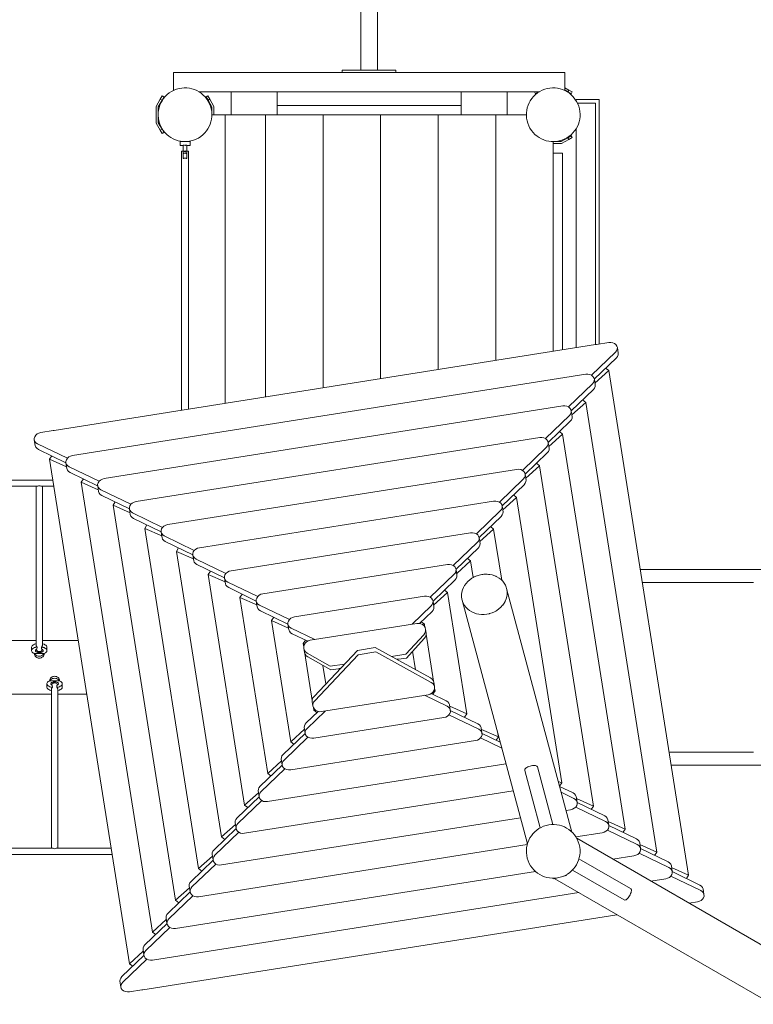
# Model space of a CAD drawing. Units: millimetres. Extents: x 280.6 to 353.3, y 162.4 to 227.1.
# Drawn here: x 322.4 to 331.9, y 177.8 to 190.7 of the extents above; entities that cross this region are included whole.
import ezdxf

# ---------------------------------------------------------------- set-up
doc = ezdxf.new("R2010")
doc.units = ezdxf.units.MM
doc.header["$MEASUREMENT"] = 0
doc.layers.add('Ebene 1', color=7, linetype='Continuous', lineweight=0)

# ---------------------------------------------------------------- blocks, each defined once
blk = doc.blocks.new('Block_1')
at = {"layer": 'Ebene 1', "color": 250, "lineweight": 9}
for p, q in [((326.809, 191.223), (326.809, 190.003)), ((327.024, 190.003), (327.024, 191.223)), ((329.467, 189.973), (324.367, 189.973)), ((324.367, 189.973), (324.367, 189.74)), ((326.567, 190.003), (326.617, 190.003)), ((326.567, 189.973), (326.567, 190.003)), ((326.617, 190.003), (327.217, 190.003)), ((327.217, 190.003), (327.267, 190.003)), ((327.267, 190.003), (327.267, 189.973)), ((329.467, 189.74), (329.467, 189.973)), ((324.22, 189.669), (324.195, 189.626)), ((324.22, 189.669), (324.242, 189.656)), ((329.137, 189.723), (324.697, 189.723)), ((324.814, 189.669), (324.792, 189.656)), ((324.839, 189.626), (324.814, 189.669)), ((325.117, 189.423), (325.117, 189.723)), ((325.717, 189.723), (325.717, 189.423)), ((328.117, 189.423), (328.117, 189.723)), ((328.717, 189.723), (328.717, 189.423)), ((329.077, 189.723), (329.071, 189.72)), ((329.071, 189.72), (329.084, 189.698)), ((329.084, 189.698), (329.127, 189.723)), ((329.084, 189.698), (329.084, 189.685)), ((329.519, 189.745), (329.467, 189.775)), ((329.467, 189.746), (329.507, 189.723)), ((329.519, 189.745), (329.507, 189.723)), ((329.507, 189.723), (329.55, 189.698)), ((329.562, 189.72), (329.519, 189.745)), ((329.562, 189.72), (329.55, 189.698)), ((329.55, 189.698), (329.55, 189.685)), ((324.195, 189.626), (324.142, 189.533)), ((324.167, 189.527), (324.217, 189.613)), ((324.195, 189.626), (324.217, 189.613)), ((324.217, 189.613), (324.242, 189.656)), ((324.242, 189.656), (324.256, 189.656)), ((324.792, 189.656), (324.778, 189.656)), ((324.792, 189.656), (324.817, 189.613)), ((324.839, 189.626), (324.817, 189.613)), ((324.867, 189.527), (324.817, 189.613)), ((324.839, 189.626), (324.892, 189.533)), ((328.117, 189.543), (325.717, 189.543)), ((329.917, 189.623), (329.617, 189.623)), ((329.617, 189.623), (329.617, 189.604)), ((329.867, 189.573), (329.633, 189.573)), ((329.867, 186.428), (329.867, 189.573)), ((329.917, 186.435), (329.917, 189.623)), ((324.142, 189.314), (324.142, 189.533)), ((324.167, 189.32), (324.167, 189.527)), ((324.867, 189.527), (324.867, 189.423)), ((324.867, 189.423), (325.042, 189.423)), ((324.892, 189.533), (324.892, 189.423)), ((325.042, 189.423), (325.042, 185.663)), ((325.042, 189.423), (325.117, 189.423)), ((325.717, 189.423), (325.117, 189.423)), ((325.567, 189.423), (325.567, 185.746)), ((325.717, 189.423), (328.117, 189.423)), ((326.317, 189.423), (326.317, 185.865)), ((327.067, 189.423), (327.067, 185.984)), ((327.817, 189.423), (327.817, 186.103)), ((328.717, 189.423), (328.117, 189.423)), ((328.567, 189.423), (328.567, 186.222)), ((328.717, 189.423), (328.967, 189.423)), ((324.195, 189.221), (324.142, 189.314)), ((324.167, 189.32), (324.217, 189.234)), ((324.195, 189.221), (324.217, 189.234)), ((324.195, 189.221), (324.22, 189.178)), ((324.242, 189.19), (324.217, 189.234)), ((324.22, 189.178), (324.242, 189.19)), ((324.242, 189.19), (324.256, 189.19)), ((329.55, 189.148), (329.55, 189.162)), ((329.617, 186.388), (329.617, 189.243)), ((324.582, 189.073), (324.452, 189.073)), ((324.452, 189.073), (324.452, 189.023)), ((324.452, 189.023), (324.492, 189.023)), ((324.487, 189.075), (324.487, 189.073)), ((324.492, 189.028), (324.492, 188.854)), ((324.542, 188.854), (324.542, 189.028)), ((324.542, 189.023), (324.582, 189.023)), ((324.547, 189.073), (324.547, 189.075)), ((324.582, 189.023), (324.582, 189.073)), ((329.42, 189.073), (329.317, 189.073)), ((329.317, 189.073), (329.317, 186.34)), ((329.427, 189.048), (329.317, 189.048)), ((329.42, 189.073), (329.507, 189.123)), ((329.519, 189.102), (329.427, 189.048)), ((329.55, 189.148), (329.507, 189.123)), ((329.519, 189.102), (329.507, 189.123)), ((329.519, 189.102), (329.562, 189.127)), ((329.562, 189.127), (329.55, 189.148)), ((324.472, 188.948), (324.472, 185.573)), ((324.562, 185.587), (324.562, 188.948)), ((329.317, 188.923), (329.437, 188.923)), ((329.437, 188.923), (329.437, 186.359)), ((322.812, 185.31), (329.867, 186.428)), ((330.128, 186.328), (329.816, 186.029)), ((329.867, 186.428), (329.88, 186.429)), ((330.041, 186.455), (329.88, 186.429)), ((330.041, 186.455), (330.068, 186.456)), ((330.068, 186.456), (330.094, 186.452)), ((330.094, 186.452), (330.117, 186.442)), ((330.117, 186.442), (330.135, 186.428)), ((330.143, 186.347), (330.128, 186.328)), ((330.135, 186.428), (330.147, 186.409)), ((330.152, 186.368), (330.143, 186.347)), ((330.147, 186.409), (330.153, 186.389)), ((330.153, 186.389), (330.152, 186.368)), ((330.153, 186.389), (330.165, 186.316)), ((329.852, 185.979), (330.14, 186.256)), ((330.14, 186.256), (330.155, 186.274)), ((330.155, 186.274), (330.163, 186.295)), ((330.163, 186.295), (330.165, 186.316)), ((330.041, 186.089), (329.861, 185.926)), ((330, 186.121), (330.041, 186.089)), ((330.041, 186.089), (331.082, 179.514)), ((323.051, 184.982), (329.741, 186.041)), ((329.741, 186.041), (329.768, 186.043)), ((329.768, 186.043), (329.793, 186.038)), ((329.793, 186.038), (329.816, 186.029)), ((329.816, 186.029), (329.835, 186.014)), ((329.835, 186.014), (329.847, 185.996)), ((329.851, 185.954), (329.843, 185.934)), ((329.847, 185.996), (329.853, 185.976)), ((329.853, 185.976), (329.851, 185.954)), ((329.853, 185.976), (329.864, 185.903)), ((329.828, 185.915), (329.516, 185.615)), ((329.551, 185.566), (329.84, 185.842)), ((329.843, 185.934), (329.828, 185.915)), ((329.84, 185.842), (329.854, 185.861)), ((329.854, 185.861), (329.863, 185.882)), ((329.863, 185.882), (329.864, 185.903)), ((329.7, 185.708), (329.741, 185.675)), ((323.464, 184.681), (329.441, 185.628)), ((329.441, 185.628), (329.468, 185.629)), ((329.468, 185.629), (329.493, 185.625)), ((329.493, 185.625), (329.516, 185.615)), ((329.516, 185.615), (329.534, 185.601)), ((329.534, 185.601), (329.547, 185.583)), ((329.547, 185.583), (329.552, 185.562)), ((329.552, 185.562), (329.551, 185.541)), ((329.552, 185.562), (329.564, 185.49)), ((329.741, 185.675), (329.56, 185.513)), ((329.741, 185.675), (330.669, 179.814)), ((329.528, 185.502), (329.216, 185.202)), ((329.543, 185.52), (329.528, 185.502)), ((329.539, 185.429), (329.554, 185.448)), ((329.551, 185.541), (329.543, 185.52)), ((329.554, 185.448), (329.563, 185.468)), ((329.563, 185.468), (329.564, 185.49)), ((322.638, 185.282), (322.799, 185.308)), ((322.812, 185.31), (322.799, 185.308)), ((329.251, 185.152), (329.539, 185.429)), ((322.557, 185.227), (322.551, 185.206)), ((322.551, 185.206), (322.552, 185.185)), ((322.552, 185.185), (322.56, 185.165)), ((322.552, 185.185), (322.563, 185.113)), ((322.57, 185.247), (322.557, 185.227)), ((322.589, 185.263), (322.57, 185.247)), ((322.612, 185.275), (322.589, 185.263)), ((322.638, 185.282), (322.612, 185.275)), ((323.878, 184.381), (329.141, 185.215)), ((329.141, 185.215), (329.167, 185.216)), ((329.167, 185.216), (329.193, 185.212)), ((329.193, 185.212), (329.216, 185.202)), ((329.216, 185.202), (329.234, 185.187)), ((329.234, 185.187), (329.246, 185.169)), ((329.44, 185.262), (329.26, 185.1)), ((329.399, 185.295), (329.44, 185.262)), ((329.44, 185.262), (330.256, 180.114)), ((322.56, 185.165), (322.574, 185.148)), ((322.571, 185.093), (322.563, 185.113)), ((322.586, 185.076), (322.571, 185.093)), ((322.574, 185.148), (322.594, 185.135)), ((322.606, 185.062), (322.586, 185.076)), ((322.594, 185.135), (322.984, 184.946)), ((322.965, 184.888), (322.606, 185.062)), ((329.227, 185.088), (328.915, 184.789)), ((329.242, 185.107), (329.227, 185.088)), ((329.251, 185.128), (329.242, 185.107)), ((329.246, 185.169), (329.252, 185.149)), ((329.252, 185.149), (329.251, 185.128)), ((329.252, 185.149), (329.264, 185.076)), ((329.254, 185.034), (329.262, 185.055)), ((329.262, 185.055), (329.264, 185.076)), ((322.78, 184.978), (322.751, 184.934)), ((322.751, 184.934), (322.973, 184.836)), ((322.751, 184.934), (323.792, 178.359)), ((322.971, 184.927), (322.964, 184.906)), ((322.984, 184.946), (322.971, 184.927)), ((323.002, 184.963), (322.984, 184.946)), ((323.025, 184.975), (323.002, 184.963)), ((323.051, 184.982), (323.025, 184.975)), ((328.951, 184.739), (329.239, 185.016)), ((329.239, 185.016), (329.254, 185.034)), ((322.964, 184.906), (322.965, 184.885)), ((322.965, 184.885), (322.973, 184.865)), ((322.965, 184.885), (322.977, 184.812)), ((322.973, 184.865), (322.988, 184.848)), ((322.985, 184.792), (322.977, 184.812)), ((322.999, 184.775), (322.985, 184.792)), ((322.988, 184.848), (323.007, 184.835)), ((323.007, 184.835), (323.397, 184.646)), ((324.291, 184.081), (328.84, 184.801)), ((328.84, 184.801), (328.867, 184.803)), ((328.867, 184.803), (328.893, 184.798)), ((328.893, 184.798), (328.915, 184.789)), ((328.915, 184.789), (328.934, 184.774)), ((329.14, 184.849), (328.96, 184.686)), ((329.099, 184.881), (329.14, 184.849)), ((329.14, 184.849), (329.842, 180.414)), ((322.794, 184.663), (315.992, 184.663)), ((323.019, 184.762), (322.999, 184.775)), ((323.378, 184.588), (323.019, 184.762)), ((323.194, 184.678), (323.164, 184.634)), ((323.416, 184.662), (323.397, 184.646)), ((323.439, 184.674), (323.416, 184.662)), ((323.464, 184.681), (323.439, 184.674)), ((328.927, 184.675), (328.615, 184.375)), ((328.942, 184.694), (328.927, 184.675)), ((328.934, 184.774), (328.946, 184.756)), ((328.95, 184.714), (328.942, 184.694)), ((328.946, 184.756), (328.952, 184.736)), ((328.952, 184.736), (328.95, 184.714)), ((328.952, 184.736), (328.963, 184.663)), ((328.962, 184.642), (328.963, 184.663)), ((321.288, 184.583), (322.596, 184.583)), ((322.577, 184.583), (322.577, 182.509)), ((322.638, 184.583), (322.807, 184.583)), ((322.657, 182.509), (322.657, 184.583)), ((323.164, 184.634), (323.386, 184.535)), ((323.164, 184.634), (324.093, 178.772)), ((323.384, 184.627), (323.378, 184.606)), ((323.378, 184.606), (323.379, 184.584)), ((323.379, 184.584), (323.387, 184.565)), ((323.379, 184.584), (323.39, 184.512)), ((323.397, 184.646), (323.384, 184.627)), ((323.387, 184.565), (323.401, 184.548)), ((323.401, 184.548), (323.421, 184.534)), ((323.421, 184.534), (323.81, 184.346)), ((328.65, 184.326), (328.939, 184.602)), ((328.939, 184.602), (328.953, 184.621)), ((328.953, 184.621), (328.962, 184.642)), ((323.398, 184.492), (323.39, 184.512)), ((323.412, 184.475), (323.398, 184.492)), ((323.432, 184.462), (323.412, 184.475)), ((323.792, 184.288), (323.432, 184.462)), ((328.84, 184.435), (328.659, 184.273)), ((328.799, 184.468), (328.84, 184.435)), ((328.84, 184.435), (329.429, 180.715)), ((323.607, 184.377), (323.578, 184.334)), ((323.578, 184.334), (323.8, 184.235)), ((323.578, 184.334), (324.393, 179.186)), ((323.797, 184.326), (323.791, 184.305)), ((323.791, 184.305), (323.792, 184.284)), ((323.792, 184.284), (323.8, 184.264)), ((323.792, 184.284), (323.803, 184.212)), ((323.81, 184.346), (323.797, 184.326)), ((323.829, 184.362), (323.81, 184.346)), ((323.852, 184.374), (323.829, 184.362)), ((323.878, 184.381), (323.852, 184.374)), ((324.704, 183.781), (328.54, 184.388)), ((328.54, 184.388), (328.567, 184.389)), ((328.567, 184.389), (328.592, 184.385)), ((328.592, 184.385), (328.615, 184.375)), ((328.615, 184.375), (328.633, 184.361)), ((328.642, 184.28), (328.627, 184.262)), ((328.633, 184.361), (328.646, 184.343)), ((328.65, 184.301), (328.642, 184.28)), ((328.646, 184.343), (328.651, 184.322)), ((328.651, 184.322), (328.65, 184.301)), ((328.651, 184.322), (328.663, 184.25)), ((323.8, 184.264), (323.814, 184.247)), ((323.811, 184.192), (323.803, 184.212)), ((323.826, 184.175), (323.811, 184.192)), ((323.814, 184.247), (323.834, 184.234)), ((323.846, 184.162), (323.826, 184.175)), ((323.834, 184.234), (324.224, 184.045)), ((324.205, 183.987), (323.846, 184.162)), ((328.627, 184.262), (328.315, 183.962)), ((328.35, 183.912), (328.638, 184.189)), ((328.638, 184.189), (328.653, 184.208)), ((328.653, 184.208), (328.662, 184.228)), ((328.662, 184.228), (328.663, 184.25)), ((324.02, 184.077), (323.991, 184.033)), ((323.991, 184.033), (324.213, 183.935)), ((323.991, 184.033), (324.694, 179.599)), ((324.211, 184.026), (324.204, 184.005)), ((324.224, 184.045), (324.211, 184.026)), ((324.242, 184.062), (324.224, 184.045)), ((324.265, 184.074), (324.242, 184.062)), ((324.291, 184.081), (324.265, 184.074)), ((328.54, 184.022), (328.359, 183.86)), ((328.498, 184.055), (328.54, 184.022)), ((328.54, 184.022), (328.645, 183.358)), ((324.204, 184.005), (324.205, 183.984)), ((324.205, 183.984), (324.213, 183.964)), ((324.205, 183.984), (324.217, 183.911)), ((324.213, 183.964), (324.228, 183.947)), ((324.225, 183.891), (324.217, 183.911)), ((324.239, 183.874), (324.225, 183.891)), ((324.228, 183.947), (324.247, 183.934)), ((324.247, 183.934), (324.637, 183.745)), ((325.118, 183.48), (328.24, 183.975)), ((328.24, 183.975), (328.266, 183.976)), ((328.266, 183.976), (328.292, 183.972)), ((328.292, 183.972), (328.315, 183.962)), ((328.315, 183.962), (328.333, 183.947)), ((328.333, 183.947), (328.345, 183.929)), ((328.345, 183.929), (328.351, 183.909)), ((328.351, 183.909), (328.35, 183.888)), ((328.351, 183.909), (328.363, 183.836)), ((324.259, 183.861), (324.239, 183.874)), ((324.619, 183.687), (324.259, 183.861)), ((324.434, 183.777), (324.405, 183.733)), ((324.679, 183.774), (324.656, 183.761)), ((324.704, 183.781), (324.679, 183.774)), ((328.326, 183.848), (328.014, 183.549)), ((328.05, 183.499), (328.338, 183.776)), ((328.341, 183.867), (328.326, 183.848)), ((328.338, 183.776), (328.353, 183.794)), ((328.35, 183.888), (328.341, 183.867)), ((328.353, 183.794), (328.361, 183.815)), ((328.361, 183.815), (328.363, 183.836)), ((324.405, 183.733), (324.626, 183.634)), ((324.405, 183.733), (324.994, 180.012)), ((324.624, 183.726), (324.618, 183.705)), ((324.618, 183.705), (324.619, 183.683)), ((324.619, 183.683), (324.627, 183.664)), ((324.619, 183.683), (324.63, 183.611)), ((324.637, 183.745), (324.624, 183.726)), ((324.627, 183.664), (324.641, 183.647)), ((324.656, 183.761), (324.637, 183.745)), ((324.641, 183.647), (324.661, 183.633)), ((324.661, 183.633), (325.05, 183.445)), ((328.198, 183.641), (328.239, 183.609)), ((324.638, 183.591), (324.63, 183.611)), ((324.652, 183.574), (324.638, 183.591)), ((324.672, 183.561), (324.652, 183.574)), ((325.032, 183.387), (324.672, 183.561)), ((325.531, 183.18), (327.939, 183.561)), ((327.939, 183.561), (327.966, 183.563)), ((327.966, 183.563), (327.992, 183.558)), ((327.992, 183.558), (328.014, 183.549)), ((328.014, 183.549), (328.033, 183.534)), ((328.033, 183.534), (328.045, 183.516)), ((328.045, 183.516), (328.051, 183.496)), ((328.239, 183.609), (328.059, 183.446)), ((328.239, 183.609), (328.274, 183.392)), ((324.847, 183.476), (324.818, 183.433)), ((324.818, 183.433), (325.04, 183.334)), ((324.818, 183.433), (325.294, 180.425)), ((325.037, 183.425), (325.031, 183.404)), ((325.031, 183.404), (325.032, 183.383)), ((325.032, 183.383), (325.04, 183.363)), ((325.032, 183.383), (325.044, 183.311)), ((325.05, 183.445), (325.037, 183.425)), ((325.069, 183.461), (325.05, 183.445)), ((325.092, 183.473), (325.069, 183.461)), ((325.118, 183.48), (325.092, 183.473)), ((328.026, 183.435), (327.714, 183.135)), ((328.041, 183.453), (328.026, 183.435)), ((328.038, 183.362), (328.053, 183.381)), ((328.049, 183.474), (328.041, 183.453)), ((328.051, 183.496), (328.049, 183.474)), ((328.051, 183.496), (328.062, 183.423)), ((328.053, 183.381), (328.061, 183.402)), ((328.061, 183.402), (328.062, 183.423)), ((330.456, 183.498), (330.451, 183.498)), ((330.8, 183.498), (330.459, 183.498)), ((331.926, 183.498), (330.8, 183.498)), ((338.554, 183.498), (331.926, 183.498)), ((325.04, 183.363), (325.054, 183.346)), ((325.051, 183.291), (325.044, 183.311)), ((325.066, 183.274), (325.051, 183.291)), ((325.054, 183.346), (325.074, 183.333)), ((325.086, 183.261), (325.066, 183.274)), ((325.074, 183.333), (325.464, 183.145)), ((325.445, 183.086), (325.086, 183.261)), ((327.75, 183.086), (328.038, 183.362)), ((329.56, 180.075), (328.709, 183.251)), ((330.478, 183.328), (330.8, 183.328)), ((330.8, 183.328), (331.926, 183.328)), ((325.26, 183.176), (325.231, 183.132)), ((325.231, 183.132), (325.453, 183.034)), ((325.231, 183.132), (325.595, 180.838)), ((325.451, 183.125), (325.445, 183.104)), ((325.464, 183.145), (325.451, 183.125)), ((325.482, 183.161), (325.464, 183.145)), ((325.505, 183.173), (325.482, 183.161)), ((325.531, 183.18), (325.505, 183.173)), ((325.944, 182.88), (327.639, 183.148)), ((327.639, 183.148), (327.666, 183.15)), ((327.666, 183.15), (327.691, 183.145)), ((327.691, 183.145), (327.714, 183.136)), ((327.714, 183.136), (327.732, 183.121)), ((327.732, 183.121), (327.745, 183.103)), ((327.939, 183.195), (327.758, 183.033)), ((327.898, 183.228), (327.939, 183.195)), ((327.939, 183.195), (328.189, 181.615)), ((325.445, 183.104), (325.445, 183.083)), ((325.445, 183.083), (325.453, 183.063)), ((325.445, 183.083), (325.457, 183.01)), ((325.453, 183.063), (325.468, 183.046)), ((325.465, 182.99), (325.457, 183.01)), ((325.468, 183.046), (325.488, 183.033)), ((325.488, 183.033), (325.877, 182.844)), ((327.726, 183.022), (327.479, 182.785)), ((327.741, 183.041), (327.726, 183.022)), ((327.749, 183.061), (327.741, 183.041)), ((327.745, 183.103), (327.75, 183.083)), ((327.75, 183.083), (327.749, 183.061)), ((327.75, 183.083), (327.762, 183.01)), ((327.761, 182.989), (327.762, 183.01)), ((328.13, 183.095), (328.98, 179.92)), ((325.479, 182.973), (325.465, 182.99)), ((325.499, 182.96), (325.479, 182.973)), ((325.859, 182.786), (325.499, 182.96)), ((325.674, 182.876), (325.645, 182.832)), ((325.919, 182.873), (325.896, 182.861)), ((325.944, 182.88), (325.919, 182.873)), ((327.574, 182.793), (327.737, 182.949)), ((327.737, 182.949), (327.752, 182.968)), ((327.752, 182.968), (327.761, 182.989)), ((325.645, 182.832), (325.867, 182.733)), ((325.645, 182.832), (325.895, 181.252)), ((325.864, 182.825), (325.858, 182.804)), ((325.858, 182.804), (325.859, 182.783)), ((325.859, 182.783), (325.867, 182.763)), ((325.859, 182.783), (325.87, 182.71)), ((325.877, 182.845), (325.864, 182.825)), ((325.867, 182.763), (325.881, 182.746)), ((325.896, 182.861), (325.877, 182.845)), ((325.881, 182.746), (325.901, 182.733)), ((326.15, 182.574), (327.538, 182.794)), ((327.538, 182.794), (327.565, 182.795)), ((327.565, 182.795), (327.591, 182.789)), ((327.591, 182.789), (327.614, 182.778)), ((327.597, 182.815), (327.639, 182.782)), ((327.614, 182.778), (327.633, 182.761)), ((327.639, 182.782), (327.624, 182.769)), ((327.633, 182.761), (327.646, 182.739)), ((327.639, 182.782), (327.645, 182.74)), ((327.646, 182.739), (327.652, 182.716)), ((325.878, 182.691), (325.87, 182.71)), ((325.892, 182.673), (325.878, 182.691)), ((325.912, 182.66), (325.892, 182.673)), ((325.901, 182.733), (326.209, 182.584)), ((326.116, 182.562), (325.912, 182.66)), ((327.629, 182.647), (327.397, 182.392)), ((327.643, 182.668), (327.629, 182.647)), ((327.636, 182.598), (327.651, 182.619)), ((327.651, 182.691), (327.643, 182.668)), ((327.652, 182.716), (327.651, 182.691)), ((327.651, 182.619), (327.659, 182.643)), ((327.652, 182.716), (327.659, 182.667)), ((327.659, 182.643), (327.659, 182.667)), ((327.659, 182.653), (327.756, 182.04)), ((322.577, 182.573), (321.307, 182.573)), ((322.517, 182.483), (322.517, 182.439)), ((322.587, 182.459), (322.588, 182.487)), ((322.645, 182.487), (322.647, 182.459)), ((323.125, 182.573), (322.657, 182.573)), ((322.717, 182.439), (322.717, 182.483)), ((326.087, 182.576), (326.058, 182.532)), ((326.058, 182.532), (326.076, 182.524)), ((326.058, 182.532), (326.065, 182.49)), ((326.07, 182.513), (326.064, 182.489)), ((326.064, 182.489), (326.066, 182.465)), ((326.083, 182.535), (326.07, 182.513)), ((326.101, 182.553), (326.083, 182.535)), ((326.124, 182.567), (326.101, 182.553)), ((326.15, 182.574), (326.124, 182.567)), ((326.994, 182.48), (326.764, 182.443)), ((326.994, 182.48), (327.718, 182.083)), ((327.405, 182.343), (327.636, 182.598)), ((322.552, 182.401), (322.552, 182.398)), ((322.557, 182.402), (322.557, 182.399)), ((322.677, 182.402), (322.557, 182.402)), ((322.567, 182.44), (322.567, 182.439)), ((322.677, 182.399), (322.677, 182.402)), ((322.682, 182.398), (322.682, 182.401)), ((326.066, 182.465), (326.074, 182.442)), ((326.066, 182.465), (326.073, 182.416)), ((326.082, 182.393), (326.073, 182.416)), ((326.074, 182.442), (326.089, 182.422)), ((326.078, 182.403), (326.175, 181.79)), ((326.097, 182.373), (326.082, 182.393)), ((326.089, 182.422), (326.109, 182.406)), ((326.117, 182.358), (326.097, 182.373)), ((326.109, 182.406), (326.408, 182.235)), ((326.416, 182.187), (326.117, 182.358)), ((326.764, 182.443), (326.199, 181.843)), ((326.208, 181.786), (326.773, 182.386)), ((327.003, 182.423), (326.773, 182.386)), ((327.727, 182.026), (327.003, 182.423)), ((327.209, 182.362), (327.397, 182.392)), ((327.484, 182.431), (327.522, 182.19)), ((326.313, 182.245), (326.351, 182.005)), ((326.408, 182.235), (326.597, 182.265)), ((327.275, 182.326), (327.293, 182.328)), ((327.293, 182.328), (327.285, 182.32)), ((327.293, 182.328), (327.302, 182.327)), ((327.302, 182.327), (327.405, 182.343)), ((326.416, 182.187), (326.519, 182.203)), ((326.526, 182.207), (326.519, 182.203)), ((326.545, 182.21), (326.526, 182.207)), ((326.526, 182.207), (326.537, 182.202)), ((322.717, 182.008), (322.717, 181.964)), ((322.752, 182.048), (322.752, 182.045)), ((322.757, 182.045), (322.757, 182.048)), ((322.877, 182.045), (322.757, 182.045)), ((322.767, 182.008), (322.767, 182.007)), ((322.788, 181.96), (322.787, 181.988)), ((322.847, 181.988), (322.845, 181.96)), ((322.877, 182.048), (322.877, 182.045)), ((322.882, 182.045), (322.882, 182.048)), ((322.917, 181.964), (322.917, 182.008)), ((327.718, 182.083), (327.738, 182.068)), ((327.747, 182.012), (327.727, 182.026)), ((327.738, 182.068), (327.753, 182.049)), ((327.762, 181.992), (327.747, 182.012)), ((327.753, 182.049), (327.761, 182.027)), ((327.77, 181.97), (327.761, 182.027)), ((327.77, 181.97), (327.762, 181.992)), ((327.771, 181.947), (327.77, 181.97)), ((321.507, 181.873), (322.777, 181.873)), ((322.777, 181.938), (322.777, 179.863)), ((322.857, 179.863), (322.857, 181.938)), ((322.857, 181.873), (323.236, 181.873)), ((326.199, 181.843), (326.184, 181.822)), ((327.685, 181.864), (326.297, 181.644)), ((327.933, 181.714), (327.638, 181.857)), ((327.685, 181.864), (327.711, 181.872)), ((327.711, 181.872), (327.734, 181.885)), ((327.727, 181.881), (327.921, 181.786)), ((327.734, 181.885), (327.753, 181.902)), ((327.776, 181.915), (327.746, 181.871)), ((327.753, 181.902), (327.765, 181.924)), ((327.763, 181.921), (327.776, 181.915)), ((327.765, 181.924), (327.771, 181.947)), ((327.771, 181.946), (327.776, 181.915)), ((326.176, 181.8), (326.175, 181.776)), ((326.184, 181.719), (326.175, 181.776)), ((326.184, 181.822), (326.176, 181.8)), ((326.184, 181.719), (326.185, 181.743)), ((326.19, 181.696), (326.184, 181.719)), ((326.185, 181.743), (326.193, 181.766)), ((326.193, 181.766), (326.208, 181.786)), ((327.921, 181.786), (327.941, 181.773)), ((327.953, 181.701), (327.933, 181.714)), ((327.941, 181.773), (327.956, 181.756)), ((327.956, 181.756), (327.964, 181.736)), ((327.975, 181.664), (327.964, 181.736)), ((327.967, 181.714), (328.189, 181.615)), ((326.252, 181.647), (326.097, 181.497)), ((326.108, 181.425), (326.345, 181.652)), ((326.203, 181.676), (326.19, 181.696)), ((326.19, 181.696), (326.195, 181.665)), ((326.205, 181.674), (326.195, 181.665)), ((326.195, 181.665), (326.237, 181.632)), ((326.221, 181.66), (326.203, 181.676)), ((326.244, 181.649), (326.221, 181.66)), ((326.27, 181.643), (326.244, 181.649)), ((326.297, 181.644), (326.27, 181.643)), ((327.915, 181.574), (327.938, 181.586)), ((327.938, 181.586), (327.957, 181.602)), ((327.967, 181.684), (327.953, 181.701)), ((327.957, 181.602), (327.97, 181.622)), ((328.346, 181.414), (327.957, 181.603)), ((327.975, 181.664), (327.967, 181.684)), ((327.97, 181.622), (327.976, 181.643)), ((327.976, 181.643), (327.975, 181.664)), ((327.975, 181.661), (328.335, 181.487)), ((328.189, 181.615), (328.16, 181.571)), ((326.073, 181.458), (326.072, 181.437)), ((326.082, 181.479), (326.073, 181.458)), ((326.097, 181.497), (326.082, 181.479)), ((327.889, 181.567), (326.195, 181.298)), ((327.889, 181.567), (327.915, 181.574)), ((328.335, 181.487), (328.355, 181.474)), ((328.355, 181.474), (328.369, 181.456)), ((328.369, 181.456), (328.377, 181.437)), ((326.084, 181.361), (325.796, 181.085)), ((326.075, 181.414), (325.895, 181.252)), ((326.083, 181.364), (326.072, 181.437)), ((326.083, 181.364), (326.085, 181.386)), ((326.089, 181.344), (326.083, 181.364)), ((326.085, 181.386), (326.093, 181.406)), ((326.102, 181.326), (326.089, 181.344)), ((326.093, 181.406), (326.108, 181.425)), ((326.12, 181.311), (326.102, 181.326)), ((328.366, 181.401), (328.346, 181.414)), ((328.38, 181.384), (328.366, 181.401)), ((328.388, 181.364), (328.377, 181.437)), ((328.388, 181.364), (328.38, 181.384)), ((328.381, 181.413), (328.603, 181.315)), ((328.383, 181.322), (328.389, 181.343)), ((328.389, 181.343), (328.388, 181.364)), ((328.389, 181.36), (328.625, 181.246)), ((328.596, 181.353), (328.603, 181.315)), ((325.808, 181.012), (326.12, 181.311)), ((328.303, 181.267), (325.895, 180.886)), ((325.895, 181.252), (325.936, 181.219)), ((326.143, 181.301), (326.12, 181.311)), ((326.168, 181.297), (326.143, 181.301)), ((326.195, 181.298), (326.168, 181.297)), ((328.303, 181.267), (328.328, 181.274)), ((328.328, 181.274), (328.351, 181.286)), ((328.351, 181.286), (328.37, 181.302)), ((328.37, 181.302), (328.383, 181.322)), ((328.646, 181.169), (328.37, 181.302)), ((328.603, 181.315), (328.573, 181.271)), ((325.796, 181.085), (325.781, 181.066)), ((331.926, 181.118), (330.828, 181.118)), ((325.784, 180.948), (325.496, 180.671)), ((328.701, 180.964), (325.594, 180.472)), ((325.775, 181.001), (325.595, 180.838)), ((325.773, 181.045), (325.771, 181.024)), ((325.783, 180.951), (325.771, 181.024)), ((325.781, 181.066), (325.773, 181.045)), ((325.783, 180.951), (325.784, 180.973)), ((325.789, 180.931), (325.783, 180.951)), ((325.784, 180.973), (325.793, 180.993)), ((325.793, 180.993), (325.808, 181.012)), ((330.855, 180.948), (331.926, 180.948)), ((331.926, 180.948), (338.554, 180.948)), ((325.507, 180.599), (325.819, 180.898)), ((325.595, 180.838), (325.636, 180.806)), ((325.801, 180.913), (325.789, 180.931)), ((325.819, 180.898), (325.801, 180.913)), ((325.842, 180.889), (325.819, 180.898)), ((325.868, 180.884), (325.842, 180.889)), ((325.895, 180.886), (325.868, 180.884)), ((328.946, 180.878), (329.147, 180.129)), ((329.311, 180.173), (329.11, 180.923)), ((329.383, 180.735), (329.429, 180.715)), ((329.429, 180.715), (329.4, 180.671)), ((328.795, 180.613), (325.294, 180.059)), ((325.475, 180.588), (325.294, 180.425)), ((325.473, 180.632), (325.471, 180.611)), ((325.483, 180.538), (325.471, 180.611)), ((325.481, 180.653), (325.473, 180.632)), ((325.496, 180.671), (325.481, 180.653)), ((325.483, 180.538), (325.484, 180.559)), ((325.484, 180.559), (325.492, 180.58)), ((325.492, 180.58), (325.507, 180.599)), ((329.401, 180.67), (329.575, 180.586)), ((329.586, 180.513), (329.421, 180.593)), ((329.575, 180.586), (329.595, 180.573)), ((329.595, 180.573), (329.609, 180.555)), ((329.609, 180.555), (329.617, 180.536)), ((325.484, 180.535), (325.195, 180.258)), ((325.207, 180.185), (325.519, 180.485)), ((325.488, 180.518), (325.483, 180.538)), ((325.501, 180.499), (325.488, 180.518)), ((325.519, 180.485), (325.501, 180.499)), ((325.542, 180.475), (325.519, 180.485)), ((325.568, 180.471), (325.542, 180.475)), ((325.594, 180.472), (325.568, 180.471)), ((329.606, 180.5), (329.586, 180.513)), ((329.621, 180.483), (329.606, 180.5)), ((329.628, 180.463), (329.617, 180.536)), ((329.621, 180.513), (329.842, 180.414)), ((329.628, 180.463), (329.621, 180.483)), ((329.623, 180.421), (329.629, 180.442)), ((329.629, 180.442), (329.628, 180.463)), ((329.629, 180.459), (329.988, 180.285)), ((325.294, 180.425), (325.336, 180.393)), ((329.543, 180.366), (329.485, 180.357)), ((329.543, 180.366), (329.568, 180.373)), ((329.568, 180.373), (329.592, 180.385)), ((329.592, 180.385), (329.61, 180.401)), ((329.61, 180.401), (329.623, 180.421)), ((330, 180.213), (329.61, 180.401)), ((329.842, 180.414), (329.813, 180.37)), ((328.889, 180.262), (324.994, 179.646)), ((325.174, 180.174), (324.994, 180.012)), ((325.172, 180.219), (325.171, 180.197)), ((325.182, 180.125), (325.171, 180.197)), ((325.181, 180.239), (325.172, 180.219)), ((325.195, 180.258), (325.181, 180.239)), ((325.192, 180.167), (325.207, 180.185)), ((329.988, 180.285), (330.008, 180.272)), ((330.02, 180.2), (330, 180.213)), ((330.008, 180.272), (330.022, 180.255)), ((330.034, 180.183), (330.02, 180.2)), ((330.022, 180.255), (330.03, 180.235)), ((330.042, 180.163), (330.03, 180.235)), ((330.034, 180.213), (330.256, 180.114)), ((330.042, 180.163), (330.034, 180.183)), ((325.183, 180.121), (324.895, 179.844)), ((324.907, 179.772), (325.219, 180.072)), ((325.182, 180.125), (325.184, 180.146)), ((325.188, 180.104), (325.182, 180.125)), ((325.184, 180.146), (325.192, 180.167)), ((325.201, 180.086), (325.188, 180.104)), ((325.219, 180.072), (325.201, 180.086)), ((325.242, 180.062), (325.219, 180.072)), ((325.267, 180.058), (325.242, 180.062)), ((325.294, 180.059), (325.267, 180.058)), ((329.956, 180.066), (329.612, 180.011)), ((329.956, 180.066), (329.982, 180.073)), ((329.982, 180.073), (330.005, 180.085)), ((330.005, 180.085), (330.024, 180.101)), ((330.024, 180.101), (330.036, 180.12)), ((330.413, 179.912), (330.024, 180.101)), ((330.036, 180.12), (330.043, 180.141)), ((330.043, 180.141), (330.042, 180.163)), ((330.042, 180.159), (330.402, 179.985)), ((330.256, 180.114), (330.226, 180.07)), ((324.994, 180.012), (325.036, 179.979)), ((328.977, 179.934), (328.971, 179.925)), ((328.971, 179.925), (328.98, 179.92)), ((332.47, 178.349), (329.623, 179.993)), ((330.402, 179.985), (330.421, 179.972)), ((330.433, 179.899), (330.413, 179.912)), ((330.421, 179.972), (330.436, 179.955)), ((330.436, 179.955), (330.444, 179.935)), ((330.455, 179.862), (330.444, 179.935)), ((330.447, 179.913), (330.669, 179.814)), ((322.796, 179.863), (321.488, 179.863)), ((323.554, 179.863), (322.838, 179.863)), ((328.978, 179.911), (324.693, 179.232)), ((324.872, 179.805), (324.871, 179.784)), ((324.882, 179.711), (324.871, 179.784)), ((324.88, 179.826), (324.872, 179.805)), ((324.895, 179.844), (324.88, 179.826)), ((330.395, 179.772), (330.418, 179.784)), ((330.418, 179.784), (330.437, 179.801)), ((330.447, 179.882), (330.433, 179.899)), ((330.437, 179.801), (330.45, 179.82)), ((330.826, 179.612), (330.437, 179.801)), ((330.455, 179.862), (330.447, 179.882)), ((330.45, 179.82), (330.456, 179.841)), ((330.456, 179.841), (330.455, 179.862)), ((330.455, 179.859), (330.815, 179.685)), ((330.669, 179.814), (330.639, 179.77)), ((315.992, 179.783), (323.567, 179.783)), ((324.883, 179.708), (324.595, 179.431)), ((324.606, 179.359), (324.918, 179.658)), ((324.874, 179.761), (324.694, 179.599)), ((324.882, 179.711), (324.883, 179.733)), ((324.888, 179.691), (324.882, 179.711)), ((324.883, 179.733), (324.892, 179.753)), ((324.9, 179.673), (324.888, 179.691)), ((324.892, 179.753), (324.907, 179.772)), ((324.918, 179.658), (324.9, 179.673)), ((324.941, 179.649), (324.918, 179.658)), ((330.325, 179.339), (329.653, 179.727)), ((330.369, 179.765), (330.093, 179.722)), ((330.369, 179.765), (330.395, 179.772)), ((330.815, 179.685), (330.835, 179.672)), ((330.835, 179.672), (330.849, 179.655)), ((329.084, 179.562), (324.393, 178.819)), ((324.694, 179.599), (324.735, 179.566)), ((324.967, 179.644), (324.941, 179.649)), ((324.994, 179.646), (324.967, 179.644)), ((329.568, 179.58), (330.24, 179.192)), ((330.846, 179.599), (330.826, 179.612)), ((330.861, 179.582), (330.846, 179.599)), ((330.849, 179.655), (330.857, 179.635)), ((330.869, 179.562), (330.857, 179.635)), ((330.861, 179.612), (331.082, 179.514)), ((330.869, 179.562), (330.861, 179.582)), ((330.863, 179.52), (330.869, 179.541)), ((330.869, 179.541), (330.869, 179.562)), ((330.869, 179.559), (331.228, 179.384)), ((324.58, 179.413), (324.572, 179.392)), ((324.595, 179.431), (324.58, 179.413)), ((329.323, 179.473), (329.325, 179.463)), ((329.325, 179.463), (329.49, 179.507)), ((329.336, 179.466), (332.17, 177.83)), ((329.407, 179.485), (329.407, 179.485)), ((329.49, 179.507), (329.487, 179.517)), ((330.783, 179.465), (330.59, 179.435)), ((330.783, 179.465), (330.809, 179.472)), ((330.809, 179.472), (330.832, 179.484)), ((330.832, 179.484), (330.85, 179.5)), ((330.85, 179.5), (330.863, 179.52)), ((331.24, 179.312), (330.85, 179.5)), ((331.082, 179.514), (331.053, 179.469)), ((329.649, 179.285), (324.093, 178.405)), ((324.583, 179.294), (324.295, 179.018)), ((324.574, 179.348), (324.393, 179.186)), ((324.572, 179.392), (324.57, 179.371)), ((324.582, 179.298), (324.57, 179.371)), ((324.582, 179.298), (324.583, 179.319)), ((324.587, 179.277), (324.582, 179.298)), ((324.583, 179.319), (324.592, 179.34)), ((324.6, 179.259), (324.587, 179.277)), ((324.592, 179.34), (324.606, 179.359)), ((331.228, 179.384), (331.248, 179.371)), ((331.26, 179.299), (331.24, 179.312)), ((331.248, 179.371), (331.262, 179.354)), ((331.274, 179.282), (331.26, 179.299)), ((331.262, 179.354), (331.27, 179.334)), ((331.282, 179.262), (331.27, 179.334)), ((331.282, 179.262), (331.274, 179.282)), ((324.306, 178.945), (324.618, 179.245)), ((324.393, 179.186), (324.435, 179.153)), ((324.618, 179.245), (324.6, 179.259)), ((324.641, 179.235), (324.618, 179.245)), ((324.667, 179.231), (324.641, 179.235)), ((324.693, 179.232), (324.667, 179.231)), ((331.196, 179.165), (331.088, 179.148)), ((331.196, 179.165), (331.222, 179.172)), ((331.222, 179.172), (331.245, 179.184)), ((331.245, 179.184), (331.264, 179.2)), ((331.264, 179.2), (331.276, 179.219)), ((331.276, 179.219), (331.283, 179.241)), ((331.283, 179.241), (331.282, 179.262)), ((324.295, 179.018), (324.28, 178.999)), ((330.146, 178.998), (323.967, 178.019)), ((324.273, 178.935), (324.093, 178.772)), ((324.271, 178.978), (324.27, 178.957)), ((324.281, 178.885), (324.27, 178.957)), ((324.28, 178.999), (324.271, 178.978)), ((324.281, 178.885), (324.283, 178.906)), ((324.283, 178.906), (324.291, 178.927)), ((324.291, 178.927), (324.306, 178.945)), ((324.282, 178.881), (323.994, 178.604)), ((324.006, 178.532), (324.318, 178.832)), ((324.093, 178.772), (324.135, 178.739)), ((324.287, 178.864), (324.281, 178.885)), ((324.3, 178.846), (324.287, 178.864)), ((324.318, 178.832), (324.3, 178.846)), ((324.341, 178.822), (324.318, 178.832)), ((324.366, 178.817), (324.341, 178.822)), ((324.393, 178.819), (324.366, 178.817)), ((323.973, 178.522), (323.792, 178.359)), ((323.971, 178.565), (323.97, 178.544)), ((323.981, 178.471), (323.97, 178.544)), ((323.979, 178.586), (323.971, 178.565)), ((323.994, 178.604), (323.979, 178.586)), ((323.982, 178.493), (323.991, 178.513)), ((323.991, 178.513), (324.006, 178.532)), ((323.982, 178.468), (323.694, 178.191)), ((323.705, 178.118), (324.018, 178.418)), ((323.981, 178.471), (323.982, 178.493)), ((323.987, 178.451), (323.981, 178.471)), ((323.999, 178.433), (323.987, 178.451)), ((324.018, 178.418), (323.999, 178.433)), ((324.04, 178.408), (324.018, 178.418)), ((324.066, 178.404), (324.04, 178.408)), ((324.093, 178.405), (324.066, 178.404)), ((323.792, 178.359), (323.835, 178.326)), ((323.671, 178.152), (323.669, 178.13)), ((323.681, 178.058), (323.669, 178.13)), ((323.679, 178.172), (323.671, 178.152)), ((323.694, 178.191), (323.679, 178.172)), ((323.691, 178.1), (323.705, 178.118)), ((323.681, 178.058), (323.682, 178.079)), ((323.686, 178.037), (323.681, 178.058)), ((323.682, 178.079), (323.691, 178.1)), ((323.699, 178.019), (323.686, 178.037)), ((323.717, 178.005), (323.699, 178.019)), ((323.74, 177.995), (323.717, 178.005)), ((323.766, 177.991), (323.74, 177.995)), ((323.792, 177.992), (323.766, 177.991)), ((323.792, 177.992), (323.954, 178.018)), ((323.967, 178.019), (323.954, 178.018))]:
    blk.add_line(p, q, dxfattribs=at)
for points in [[(324.492, 189.028), (324.497, 189.027), (324.502, 189.026), (324.507, 189.025), (324.512, 189.025), (324.517, 189.024), (324.522, 189.025), (324.527, 189.025), (324.532, 189.026), (324.537, 189.027), (324.542, 189.028)], [(324.517, 188.946), (324.507, 188.946), (324.497, 188.947), (324.492, 188.947), (324.489, 188.947), (324.482, 188.947), (324.477, 188.947), (324.476, 188.948), (324.473, 188.948), (324.472, 188.948), (324.472, 188.948), (324.473, 188.949), (324.476, 188.949), (324.482, 188.95), (324.489, 188.95), (324.492, 188.95), (324.497, 188.95), (324.507, 188.95), (324.517, 188.951), (324.527, 188.95), (324.536, 188.95), (324.542, 188.95), (324.545, 188.95), (324.552, 188.95), (324.557, 188.949), (324.561, 188.949), (324.562, 188.948), (324.562, 188.948), (324.561, 188.948), (324.557, 188.948), (324.557, 188.947), (324.552, 188.947), (324.545, 188.947), (324.542, 188.947), (324.536, 188.947), (324.527, 188.946), (324.517, 188.946)], [(324.542, 188.914), (324.537, 188.917), (324.532, 188.92), (324.527, 188.922), (324.522, 188.924), (324.517, 188.925), (324.517, 188.925), (324.512, 188.924), (324.506, 188.922), (324.502, 188.92), (324.497, 188.917), (324.492, 188.914)], [(324.492, 188.854), (324.496, 188.855), (324.501, 188.856), (324.506, 188.857), (324.512, 188.857), (324.517, 188.857), (324.517, 188.857), (324.522, 188.857), (324.527, 188.857), (324.533, 188.856), (324.537, 188.855), (324.542, 188.854)], [(322.596, 184.583), (322.605, 184.585), (322.617, 184.589)], [(322.617, 184.589), (322.629, 184.585), (322.638, 184.583)], [(328.352, 183.424), (328.386, 183.431), (328.398, 183.433), (328.412, 183.434), (328.421, 183.435), (328.455, 183.435), (328.475, 183.433), (328.489, 183.432), (328.522, 183.425), (328.554, 183.415), (328.567, 183.409), (328.573, 183.407), (328.584, 183.402), (328.612, 183.385), (328.625, 183.374), (328.637, 183.366), (328.645, 183.358), (328.659, 183.344), (328.678, 183.319), (328.693, 183.293), (328.705, 183.265), (328.709, 183.251), (328.713, 183.236), (328.713, 183.234), (328.716, 183.206), (328.716, 183.175), (328.716, 183.172), (328.712, 183.145), (328.704, 183.115), (328.692, 183.085), (328.692, 183.085), (328.689, 183.08), (328.676, 183.057), (328.659, 183.033), (328.657, 183.031), (328.635, 183.006), (328.61, 182.984), (328.582, 182.964), (328.567, 182.955), (328.552, 182.947), (328.52, 182.933), (328.487, 182.922), (328.48, 182.92), (328.453, 182.915), (328.418, 182.911), (328.407, 182.911), (328.383, 182.911), (328.349, 182.914), (328.349, 182.914), (328.316, 182.921), (328.285, 182.931), (328.255, 182.944), (328.227, 182.961), (328.202, 182.98), (328.18, 183.002), (328.161, 183.027), (328.146, 183.053), (328.134, 183.081), (328.13, 183.095), (328.126, 183.11), (328.122, 183.14), (328.123, 183.171), (328.127, 183.201), (328.135, 183.231), (328.147, 183.261), (328.162, 183.289), (328.182, 183.315), (328.204, 183.34), (328.229, 183.362), (328.257, 183.382), (328.274, 183.392), (328.287, 183.399), (328.319, 183.413), (328.327, 183.416), (328.352, 183.424)], [(322.577, 182.528), (322.569, 182.526), (322.555, 182.522), (322.543, 182.516), (322.533, 182.51), (322.525, 182.502), (322.52, 182.494), (322.517, 182.486), (322.517, 182.483)], [(322.588, 182.487), (322.584, 182.487), (322.578, 182.485), (322.577, 182.485), (322.569, 182.483), (322.567, 182.482), (322.555, 182.479), (322.543, 182.473), (322.533, 182.466), (322.525, 182.459), (322.52, 182.451), (322.517, 182.443), (322.517, 182.439), (322.517, 182.435), (322.52, 182.426), (322.526, 182.419), (322.534, 182.411), (322.544, 182.405), (322.552, 182.401), (322.557, 182.399)], [(322.577, 182.485), (322.569, 182.483), (322.567, 182.482)], [(322.588, 182.487), (322.585, 182.49), (322.582, 182.493), (322.581, 182.495), (322.58, 182.497), (322.578, 182.502), (322.577, 182.506), (322.577, 182.509)], [(322.657, 182.509), (322.657, 182.506), (322.656, 182.502), (322.654, 182.497), (322.653, 182.495), (322.652, 182.493), (322.649, 182.49), (322.645, 182.487)], [(322.677, 182.399), (322.682, 182.401), (322.689, 182.405), (322.7, 182.411), (322.708, 182.419), (322.714, 182.426), (322.716, 182.435), (322.717, 182.439), (322.717, 182.443), (322.714, 182.451), (322.709, 182.459), (322.701, 182.466), (322.691, 182.473), (322.679, 182.479), (322.667, 182.482), (322.667, 182.482), (322.665, 182.483), (322.657, 182.485), (322.656, 182.485), (322.65, 182.487), (322.645, 182.487)], [(322.717, 182.483), (322.717, 182.486), (322.714, 182.494), (322.709, 182.502), (322.701, 182.51), (322.691, 182.516), (322.679, 182.522), (322.665, 182.526), (322.657, 182.528)], [(322.667, 182.482), (322.665, 182.483), (322.657, 182.485)], [(322.552, 182.4), (322.552, 182.398), (322.552, 182.397), (322.553, 182.387), (322.557, 182.377), (322.563, 182.367), (322.571, 182.359), (322.581, 182.352), (322.587, 182.349), (322.592, 182.346), (322.604, 182.343), (322.617, 182.342), (322.63, 182.343), (322.642, 182.346), (322.647, 182.349), (322.653, 182.352), (322.663, 182.359), (322.671, 182.367), (322.677, 182.377), (322.681, 182.387), (322.682, 182.397), (322.682, 182.398)], [(322.677, 182.402), (322.669, 182.39), (322.659, 182.381), (322.647, 182.374), (322.646, 182.373), (322.632, 182.369), (322.617, 182.367), (322.602, 182.369), (322.587, 182.373), (322.587, 182.374), (322.575, 182.381), (322.564, 182.39), (322.557, 182.402)], [(322.647, 182.374), (322.646, 182.373), (322.632, 182.369), (322.617, 182.367), (322.602, 182.369), (322.587, 182.373), (322.587, 182.374), (322.575, 182.381), (322.564, 182.39), (322.557, 182.402)], [(322.647, 182.459), (322.65, 182.458), (322.656, 182.455), (322.657, 182.454), (322.663, 182.449), (322.665, 182.445), (322.666, 182.444), (322.667, 182.439), (322.667, 182.439), (322.666, 182.434), (322.663, 182.429), (322.657, 182.425), (322.65, 182.421), (322.642, 182.418), (322.638, 182.417), (322.637, 182.417), (322.632, 182.415), (322.622, 182.414), (322.612, 182.414), (322.601, 182.415), (322.596, 182.417), (322.596, 182.417), (322.592, 182.418), (322.583, 182.421), (322.576, 182.425), (322.571, 182.429), (322.568, 182.434), (322.567, 182.439), (322.567, 182.44), (322.568, 182.444), (322.568, 182.445), (322.571, 182.449), (322.576, 182.454), (322.578, 182.455), (322.583, 182.458), (322.587, 182.459)], [(322.656, 182.455), (322.656, 182.453), (322.653, 182.446), (322.652, 182.445), (322.648, 182.44), (322.642, 182.434), (322.634, 182.43), (322.626, 182.428), (322.617, 182.427), (322.608, 182.428), (322.6, 182.43), (322.592, 182.434), (322.586, 182.44), (322.582, 182.445), (322.581, 182.446), (322.578, 182.453), (322.578, 182.455)], [(322.752, 182.047), (322.752, 182.048), (322.752, 182.05), (322.753, 182.059), (322.757, 182.07), (322.763, 182.08), (322.771, 182.088), (322.781, 182.095), (322.787, 182.098), (322.792, 182.1), (322.804, 182.104), (322.817, 182.105), (322.83, 182.104), (322.842, 182.1), (322.847, 182.098), (322.853, 182.095), (322.863, 182.088), (322.871, 182.08), (322.877, 182.07), (322.881, 182.059), (322.882, 182.05), (322.882, 182.048)], [(322.788, 181.96), (322.784, 181.96), (322.778, 181.962), (322.777, 181.962), (322.769, 181.964), (322.767, 181.964), (322.755, 181.968), (322.743, 181.974), (322.733, 181.981), (322.725, 181.988), (322.72, 181.996), (322.717, 182.004), (322.717, 182.008), (322.717, 182.012), (322.72, 182.02), (322.726, 182.028), (322.734, 182.036), (322.744, 182.042), (322.752, 182.045), (322.757, 182.048)], [(322.877, 182.045), (322.869, 182.057), (322.859, 182.066), (322.847, 182.073), (322.846, 182.074), (322.832, 182.078), (322.817, 182.08), (322.802, 182.078), (322.787, 182.074), (322.787, 182.073), (322.775, 182.066), (322.764, 182.057), (322.757, 182.045)], [(322.847, 182.073), (322.846, 182.074), (322.832, 182.078), (322.817, 182.08), (322.802, 182.078), (322.787, 182.074), (322.787, 182.073), (322.775, 182.066), (322.764, 182.057), (322.757, 182.045)], [(322.847, 181.988), (322.85, 181.989), (322.856, 181.992), (322.857, 181.993), (322.863, 181.997), (322.865, 182.002), (322.866, 182.002), (322.867, 182.008), (322.867, 182.008), (322.866, 182.013), (322.863, 182.018), (322.857, 182.022), (322.85, 182.026), (322.842, 182.029), (322.838, 182.03), (322.837, 182.03), (322.832, 182.031), (322.822, 182.032), (322.812, 182.032), (322.801, 182.031), (322.796, 182.03), (322.796, 182.03), (322.792, 182.029), (322.783, 182.026), (322.776, 182.022), (322.771, 182.018), (322.768, 182.013), (322.767, 182.008), (322.767, 182.007), (322.768, 182.002), (322.768, 182.002), (322.771, 181.997), (322.776, 181.993), (322.778, 181.992), (322.783, 181.989), (322.787, 181.988)], [(322.778, 181.992), (322.778, 181.993), (322.781, 182.001), (322.782, 182.002), (322.786, 182.007), (322.792, 182.013), (322.8, 182.017), (322.808, 182.019), (322.817, 182.02), (322.826, 182.019), (322.834, 182.017), (322.842, 182.013), (322.848, 182.007), (322.852, 182.002), (322.853, 182.001), (322.856, 181.993), (322.856, 181.992)], [(322.877, 182.048), (322.882, 182.045), (322.889, 182.042), (322.9, 182.036), (322.908, 182.028), (322.914, 182.02), (322.916, 182.012), (322.917, 182.008), (322.917, 182.004), (322.914, 181.996), (322.909, 181.988), (322.901, 181.981), (322.891, 181.974), (322.879, 181.968), (322.867, 181.964), (322.867, 181.964), (322.865, 181.964), (322.857, 181.962), (322.856, 181.962), (322.85, 181.96), (322.845, 181.96)], [(322.777, 181.919), (322.769, 181.92), (322.755, 181.925), (322.743, 181.931), (322.733, 181.937), (322.725, 181.945), (322.72, 181.952), (322.717, 181.961), (322.717, 181.964)], [(322.777, 181.962), (322.769, 181.964), (322.767, 181.964)], [(322.777, 181.938), (322.777, 181.941), (322.778, 181.945), (322.78, 181.95), (322.781, 181.952), (322.782, 181.953), (322.785, 181.957), (322.788, 181.96)], [(322.845, 181.96), (322.849, 181.957), (322.852, 181.953), (322.853, 181.952), (322.854, 181.95), (322.856, 181.945), (322.857, 181.941), (322.857, 181.938)], [(322.867, 181.964), (322.865, 181.964), (322.857, 181.962)], [(322.917, 181.964), (322.917, 181.961), (322.914, 181.952), (322.909, 181.945), (322.901, 181.937), (322.891, 181.931), (322.879, 181.925), (322.865, 181.92), (322.857, 181.919)], [(329.11, 180.922), (329.11, 180.923), (329.107, 180.929), (329.102, 180.935), (329.094, 180.939), (329.085, 180.942), (329.084, 180.942), (329.073, 180.943), (329.06, 180.942), (329.049, 180.94), (329.045, 180.94), (329.03, 180.937), (329.015, 180.933), (329, 180.928), (328.998, 180.927), (328.985, 180.923), (328.973, 180.917), (328.972, 180.917), (328.967, 180.913), (328.967, 180.913), (328.962, 180.91), (328.954, 180.904), (328.948, 180.896), (328.946, 180.89), (328.946, 180.889), (328.946, 180.881), (328.946, 180.878)], [(322.796, 179.863), (322.805, 179.862), (322.817, 179.857)], [(322.817, 179.857), (322.829, 179.862), (322.838, 179.863)], [(330.325, 179.34), (330.325, 179.339), (330.331, 179.335), (330.335, 179.328), (330.337, 179.32), (330.337, 179.315), (330.337, 179.31), (330.335, 179.299), (330.331, 179.286), (330.325, 179.272), (330.318, 179.258), (330.31, 179.244), (330.302, 179.231), (330.293, 179.218), (330.284, 179.208), (330.275, 179.199), (330.266, 179.193), (330.258, 179.19), (330.25, 179.189), (330.242, 179.191), (330.24, 179.192)]]:
    blk.add_lwpolyline(points, dxfattribs=at)
for points in [[(324.692, 189.12), (324.859, 189.217), (324.917, 189.431), (324.82, 189.598), (324.723, 189.766), (324.509, 189.823), (324.342, 189.727)], [(329.492, 189.12), (329.659, 189.217), (329.717, 189.431), (329.62, 189.598), (329.523, 189.766), (329.309, 189.823), (329.142, 189.727)], [(324.342, 189.727), (324.174, 189.63), (324.117, 189.416), (324.214, 189.248), (324.31, 189.081), (324.524, 189.024), (324.692, 189.12)], [(329.142, 189.727), (328.974, 189.63), (328.917, 189.416), (329.014, 189.248), (329.11, 189.081), (329.324, 189.024), (329.492, 189.12)], [(329.407, 179.485), (329.594, 179.535), (329.705, 179.727), (329.655, 179.914), (329.605, 180.101), (329.413, 180.212), (329.226, 180.161)], [(329.407, 179.485), (329.594, 179.535), (329.705, 179.727), (329.655, 179.914), (329.605, 180.101), (329.413, 180.212), (329.226, 180.161)], [(329.226, 180.161), (329.04, 180.111), (328.929, 179.92), (328.979, 179.733), (329.029, 179.546), (329.221, 179.435), (329.407, 179.485)], [(329.226, 180.161), (329.04, 180.111), (328.929, 179.92), (328.979, 179.733), (329.029, 179.546), (329.221, 179.435), (329.407, 179.485)]]:
    blk.add_open_spline(points, degree=3, knots=[0, 0, 0, 0, 1, 1, 1, 2, 2, 2, 2], dxfattribs=at)

msp = doc.modelspace()

# ---------------------------------------------------------------- block references
at = {"layer": 'Ebene 1'}
msp.add_blockref('Block_1', (0, 0), dxfattribs=at)

doc.saveas('drawing.dxf')
